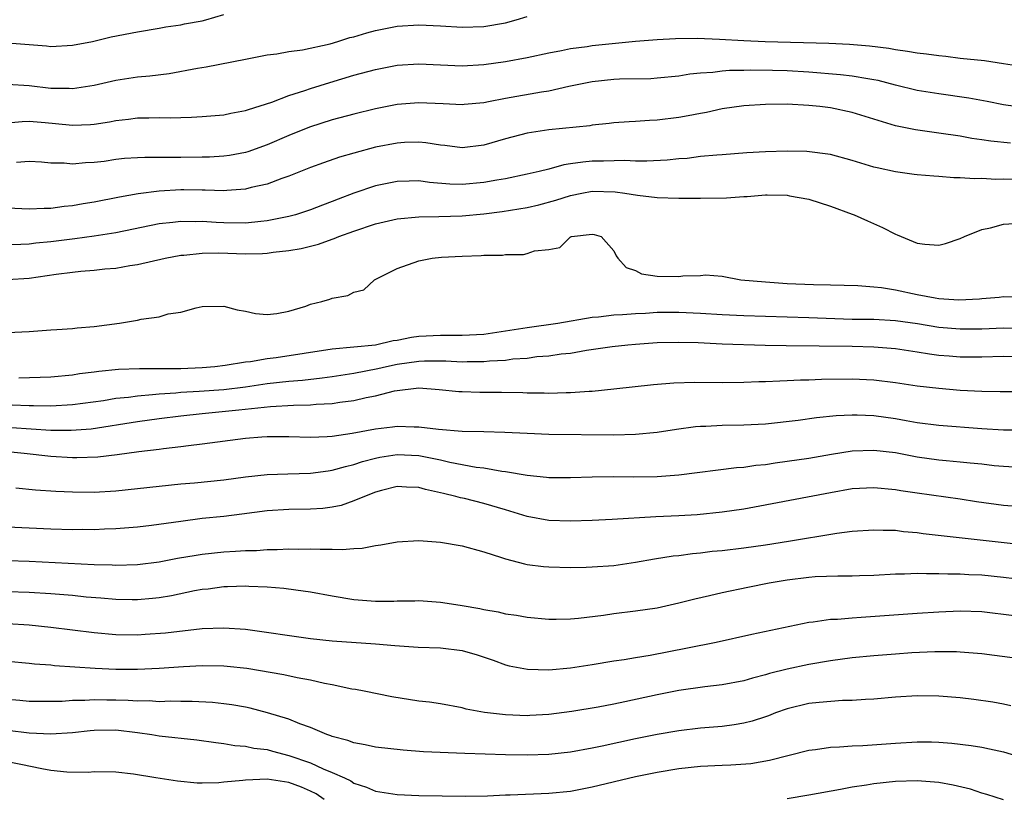
# Model space of a CAD drawing. Units: inches. Extents: x 2580000 to 2583000, y 1548000 to 1551000.
# Drawn here: x 2580414 to 2580505, y 1548483 to 1548555 of the extents above; entities that cross this region are included whole.
import ezdxf

# ---------------------------------------------------------------- set-up
doc = ezdxf.new("R2010")
doc.units = ezdxf.units.IN
doc.header["$MEASUREMENT"] = 0
doc.layers.add('LD25801548_2ft', color=124, linetype='Continuous')

msp = doc.modelspace()

# ---------------------------------------------------------------- linework, layer by layer
at = {"layer": 'LD25801548_2ft'}
for points, elevation in [([(2580413, 1548552.874), (2580416.609, 1548552.609), (2580417, 1548552.559), (2580419, 1548552.657), (2580420.86, 1548553), (2580422.57, 1548553.43), (2580425, 1548553.911), (2580427, 1548554.234), (2580427.642, 1548554.357), (2580429, 1548554.561), (2580429.361, 1548554.639), (2580431, 1548554.921), (2580431.333, 1548555), (2580433, 1548555.508)], 6898), ([(2580413, 1548549.062), (2580415, 1548548.936), (2580417, 1548548.703), (2580418.691, 1548548.691), (2580419, 1548548.671), (2580421, 1548548.987), (2580423, 1548549.445), (2580425, 1548549.735), (2580426.155, 1548549.845), (2580427.938, 1548550.062), (2580430.544, 1548550.544), (2580431.346, 1548550.654), (2580435, 1548551.391), (2580437, 1548551.77), (2580437.88, 1548551.88), (2580439, 1548552.069), (2580440.237, 1548552.237), (2580442.791, 1548552.791), (2580443.524, 1548553), (2580444.637, 1548553.363), (2580445, 1548553.445), (2580446.188, 1548553.812), (2580447, 1548554.02), (2580449, 1548554.411), (2580451, 1548554.537), (2580453, 1548554.45), (2580455, 1548554.323), (2580457, 1548554.38), (2580459, 1548554.732), (2580459.995, 1548555), (2580461, 1548555.331)], 6900), ([(2580413, 1548545.505), (2580414.369, 1548545.631), (2580415, 1548545.638), (2580416.481, 1548545.52), (2580418.7, 1548545.3), (2580419, 1548545.282), (2580420.662, 1548545.338), (2580421, 1548545.371), (2580422.414, 1548545.586), (2580423, 1548545.707), (2580424.171, 1548545.829), (2580425, 1548545.953), (2580426.057, 1548545.943), (2580427, 1548545.988), (2580428.043, 1548545.957), (2580429, 1548545.993), (2580429.992, 1548546.008), (2580431, 1548546.068), (2580433, 1548546.235), (2580433.625, 1548546.375), (2580435, 1548546.625), (2580435.264, 1548546.736), (2580437.414, 1548547.414), (2580439, 1548548.026), (2580440.478, 1548548.478), (2580441, 1548548.666), (2580442.773, 1548549.227), (2580445, 1548549.887), (2580447, 1548550.434), (2580449, 1548550.821), (2580451, 1548550.945), (2580455, 1548550.766), (2580457, 1548550.874), (2580459, 1548551.155), (2580461, 1548551.52), (2580463, 1548551.953), (2580464.167, 1548552.167), (2580465, 1548552.353), (2580466.547, 1548552.547), (2580467, 1548552.625), (2580471, 1548553.03), (2580473, 1548553.206), (2580474.703, 1548553.297), (2580476.684, 1548553.315), (2580478.765, 1548553.235), (2580481, 1548553.1), (2580482.984, 1548553.017), (2580488.853, 1548552.853), (2580490.767, 1548552.767), (2580492.613, 1548552.613), (2580494.388, 1548552.388), (2580495, 1548552.26), (2580496.128, 1548552.128), (2580497, 1548551.956), (2580497.872, 1548551.872), (2580499, 1548551.71), (2580499.652, 1548551.652), (2580501, 1548551.483), (2580503.238, 1548551.238), (2580505, 1548550.989), (2580507, 1548550.669)], 6902), ([(2580507, 1548546.874), (2580505, 1548547.168), (2580503.47, 1548547.47), (2580501.775, 1548547.775), (2580499, 1548548.178), (2580497, 1548548.497), (2580495, 1548548.976), (2580493.398, 1548549.398), (2580493, 1548549.475), (2580492.445, 1548549.555), (2580491, 1548549.82), (2580489.943, 1548549.943), (2580487, 1548550.175), (2580485, 1548550.299), (2580483.663, 1548550.337), (2580481.639, 1548550.361), (2580481, 1548550.337), (2580479.67, 1548550.33), (2580479, 1548550.27), (2580478.144, 1548550.144), (2580477, 1548550.08), (2580476.012, 1548549.988), (2580475, 1548549.807), (2580473, 1548549.609), (2580472.433, 1548549.567), (2580469.521, 1548549.521), (2580469, 1548549.489), (2580467, 1548549.287), (2580464.837, 1548548.837), (2580463, 1548548.421), (2580462.324, 1548548.324), (2580459, 1548547.748), (2580457.426, 1548547.426), (2580457, 1548547.353), (2580455.18, 1548547.18), (2580455, 1548547.165), (2580453.256, 1548547.256), (2580451, 1548547.349), (2580449, 1548547.177), (2580447, 1548546.784), (2580445, 1548546.301), (2580443, 1548545.764), (2580440.895, 1548545.105), (2580439, 1548544.337), (2580437, 1548543.452), (2580435.191, 1548542.81), (2580435, 1548542.757), (2580433.51, 1548542.49), (2580433, 1548542.42), (2580431.666, 1548542.333), (2580431, 1548542.311), (2580429, 1548542.283), (2580427.696, 1548542.304), (2580427, 1548542.287), (2580425.697, 1548542.303), (2580425, 1548542.266), (2580423.813, 1548542.187), (2580423, 1548542.099), (2580421.94, 1548541.94), (2580421, 1548541.821), (2580420.202, 1548541.797), (2580419, 1548541.672), (2580418.244, 1548541.756), (2580417, 1548541.779), (2580416.151, 1548541.849), (2580415, 1548541.91), (2580413.835, 1548541.835)], 6904), ([(2580505.629, 1548543.629), (2580503.808, 1548543.808), (2580503, 1548543.939), (2580502.063, 1548544.063), (2580501, 1548544.25), (2580499, 1548544.55), (2580498.592, 1548544.592), (2580496.847, 1548544.847), (2580495, 1548545.215), (2580491, 1548546.448), (2580489, 1548546.87), (2580488.018, 1548547), (2580487, 1548547.108), (2580485, 1548547.221), (2580483, 1548547.198), (2580481, 1548547.057), (2580479, 1548546.775), (2580477.545, 1548546.456), (2580477, 1548546.368), (2580475.868, 1548546.132), (2580475, 1548545.976), (2580473, 1548545.731), (2580472.287, 1548545.713), (2580471, 1548545.617), (2580470.407, 1548545.593), (2580469, 1548545.486), (2580468.57, 1548545.43), (2580467, 1548545.272), (2580466.772, 1548545.228), (2580463, 1548544.836), (2580461, 1548544.53), (2580459, 1548544.009), (2580457, 1548543.428), (2580455, 1548543.192), (2580453.398, 1548543.398), (2580453, 1548543.437), (2580451.648, 1548543.648), (2580451, 1548543.708), (2580449.671, 1548543.671), (2580449, 1548543.627), (2580447, 1548543.239), (2580445, 1548542.709), (2580443.676, 1548542.325), (2580442.186, 1548541.814), (2580441, 1548541.376), (2580439, 1548540.574), (2580438.357, 1548540.357), (2580437, 1548539.836), (2580435.514, 1548539.514), (2580435, 1548539.37), (2580433.252, 1548539.251), (2580433, 1548539.218), (2580431.272, 1548539.272), (2580431, 1548539.264), (2580429.302, 1548539.302), (2580429, 1548539.299), (2580427, 1548539.189), (2580425.066, 1548538.934), (2580423.359, 1548538.641), (2580421, 1548538.168), (2580419.996, 1548538.004), (2580419, 1548537.816), (2580418.241, 1548537.759), (2580417, 1548537.589), (2580416.407, 1548537.593), (2580415, 1548537.519), (2580413, 1548537.608)], 6906), ([(2580506.252, 1548540.252), (2580505, 1548540.289), (2580504.276, 1548540.276), (2580503, 1548540.342), (2580502.317, 1548540.317), (2580501, 1548540.424), (2580500.406, 1548540.406), (2580499, 1548540.546), (2580498.562, 1548540.562), (2580497, 1548540.691), (2580496.737, 1548540.737), (2580495, 1548540.96), (2580493.331, 1548541.331), (2580493, 1548541.411), (2580491, 1548542.03), (2580489, 1548542.562), (2580486.835, 1548542.835), (2580485, 1548542.872), (2580483, 1548542.809), (2580481.289, 1548542.711), (2580479, 1548542.546), (2580478.525, 1548542.524), (2580477, 1548542.377), (2580475.785, 1548542.215), (2580475, 1548542.176), (2580473.941, 1548542.059), (2580472.04, 1548541.96), (2580471, 1548541.969), (2580470.02, 1548542.02), (2580468.041, 1548541.958), (2580467, 1548541.948), (2580466.126, 1548541.874), (2580465, 1548541.696), (2580464.383, 1548541.617), (2580463, 1548541.226), (2580462.11, 1548541), (2580461, 1548540.745), (2580459, 1548540.337), (2580458.21, 1548540.21), (2580457, 1548539.983), (2580455, 1548539.812), (2580453.845, 1548539.845), (2580451.991, 1548539.991), (2580451, 1548540.13), (2580450.097, 1548540.097), (2580449, 1548540.086), (2580447, 1548539.667), (2580445, 1548538.988), (2580443.546, 1548538.454), (2580443, 1548538.23), (2580442.101, 1548537.899), (2580441, 1548537.467), (2580439.59, 1548537), (2580439, 1548536.836), (2580437, 1548536.436), (2580436.396, 1548536.396), (2580435, 1548536.245), (2580433, 1548536.261), (2580432.288, 1548536.288), (2580431, 1548536.371), (2580430.353, 1548536.353), (2580429, 1548536.388), (2580428.289, 1548536.289), (2580427, 1548536.157), (2580423, 1548535.334), (2580421, 1548535.017), (2580419.225, 1548534.774), (2580417, 1548534.5), (2580415.628, 1548534.372), (2580415, 1548534.287), (2580414.252, 1548534.252), (2580413, 1548534.244)], 6908), ([(2580413, 1548531.033), (2580415, 1548531.152), (2580417.51, 1548531.51), (2580419, 1548531.693), (2580419.783, 1548531.783), (2580421, 1548531.879), (2580421.997, 1548531.997), (2580423, 1548532.086), (2580424.315, 1548532.314), (2580425, 1548532.407), (2580427.556, 1548533), (2580429, 1548533.272), (2580429.281, 1548533.281), (2580431, 1548533.46), (2580432.52, 1548533.48), (2580435, 1548533.411), (2580436.567, 1548533.433), (2580437, 1548533.461), (2580437.548, 1548533.548), (2580439, 1548533.69), (2580440.125, 1548533.875), (2580441.723, 1548534.276), (2580443, 1548534.751), (2580443.19, 1548534.81), (2580443.615, 1548535), (2580445, 1548535.5), (2580447, 1548536.167), (2580449, 1548536.63), (2580451, 1548536.816), (2580452.839, 1548536.839), (2580455, 1548536.915), (2580457, 1548537.085), (2580458.697, 1548537.303), (2580461, 1548537.689), (2580462.062, 1548537.938), (2580463.644, 1548538.356), (2580465, 1548538.793), (2580466.033, 1548539), (2580467, 1548539.172), (2580469.121, 1548539.121), (2580470.031, 1548539), (2580471.193, 1548538.807), (2580473, 1548538.6), (2580475, 1548538.531), (2580477, 1548538.535), (2580479.421, 1548538.579), (2580481, 1548538.695), (2580481.307, 1548538.693), (2580483, 1548538.86), (2580483.158, 1548538.842), (2580485, 1548538.825), (2580485.232, 1548538.768), (2580487, 1548538.437), (2580489, 1548537.795), (2580491, 1548537.071), (2580491.19, 1548537), (2580492.433, 1548536.433), (2580493.824, 1548535.824), (2580495, 1548535.205), (2580495.154, 1548535.154), (2580497, 1548534.376), (2580497.719, 1548534.281), (2580499, 1548534.2), (2580499.633, 1548534.367), (2580501, 1548534.807), (2580501.382, 1548535), (2580503, 1548535.635), (2580503.801, 1548535.801), (2580505, 1548536.141), (2580507, 1548536.256)], 6910), ([(2580413, 1548526.129), (2580415, 1548526.228), (2580417, 1548526.365), (2580417.578, 1548526.422), (2580419, 1548526.49), (2580419.445, 1548526.555), (2580421, 1548526.679), (2580423.354, 1548527), (2580425, 1548527.272), (2580425.362, 1548527.362), (2580427, 1548527.579), (2580427.843, 1548527.843), (2580429, 1548528.011), (2580430.424, 1548528.424), (2580431, 1548528.524), (2580433, 1548528.554), (2580434.211, 1548528.211), (2580435, 1548528.091), (2580435.895, 1548527.895), (2580437, 1548527.805), (2580437.887, 1548527.888), (2580439, 1548528.103), (2580440.572, 1548528.572), (2580441, 1548528.736), (2580442.032, 1548529), (2580442.783, 1548529.217), (2580443, 1548529.293), (2580444.444, 1548529.556), (2580445, 1548529.846), (2580445.919, 1548530.081), (2580446.908, 1548531), (2580449, 1548532.043), (2580451, 1548532.751), (2580452.239, 1548533), (2580453.078, 1548533.078), (2580455, 1548533.189), (2580456.759, 1548533.241), (2580457, 1548533.268), (2580458.721, 1548533.279), (2580459, 1548533.329), (2580460.669, 1548533.331), (2580461, 1548533.426), (2580461.682, 1548533.682), (2580463, 1548533.8), (2580464.004, 1548533.996), (2580465, 1548534.965), (2580465.035, 1548534.965), (2580465.1, 1548535), (2580467, 1548535.209), (2580467.18, 1548535.18), (2580467.835, 1548535), (2580469, 1548533.665), (2580469.212, 1548533.212), (2580469.362, 1548533), (2580470.133, 1548532.133), (2580471, 1548531.852), (2580471.565, 1548531.565), (2580473, 1548531.323), (2580475, 1548531.303), (2580475.371, 1548531.371), (2580477, 1548531.409), (2580477.457, 1548531.457), (2580479, 1548531.334), (2580480.716, 1548531), (2580483, 1548530.799), (2580485, 1548530.647), (2580487.45, 1548530.55), (2580489, 1548530.537), (2580491.528, 1548530.472), (2580493, 1548530.358), (2580493.71, 1548530.291), (2580495, 1548530.067), (2580497, 1548529.65), (2580498.676, 1548529.324), (2580499, 1548529.281), (2580500.858, 1548529.142), (2580502.758, 1548529.242), (2580503, 1548529.28), (2580504.6, 1548529.4), (2580505, 1548529.447), (2580507, 1548529.382)], 6912), ([(2580414.064, 1548521.936), (2580417, 1548522.051), (2580419, 1548522.234), (2580419.66, 1548522.341), (2580421, 1548522.499), (2580421.432, 1548522.568), (2580423.261, 1548522.74), (2580425.191, 1548522.809), (2580427, 1548522.804), (2580427.184, 1548522.816), (2580429, 1548522.822), (2580431, 1548522.905), (2580432.142, 1548523), (2580433.117, 1548523.117), (2580435, 1548523.422), (2580435.458, 1548523.458), (2580437, 1548523.718), (2580437.818, 1548523.817), (2580443, 1548524.611), (2580446.999, 1548524.999), (2580448.618, 1548525.382), (2580449, 1548525.428), (2580450.305, 1548525.695), (2580451, 1548525.794), (2580453, 1548525.896), (2580455, 1548525.877), (2580457, 1548525.99), (2580459, 1548526.273), (2580461, 1548526.593), (2580463.843, 1548527), (2580467, 1548527.538), (2580467.582, 1548527.582), (2580469, 1548527.764), (2580469.79, 1548527.79), (2580471, 1548527.897), (2580471.924, 1548527.924), (2580473, 1548527.999), (2580475, 1548528.021), (2580477, 1548527.93), (2580479, 1548527.801), (2580481, 1548527.702), (2580483, 1548527.63), (2580487, 1548527.522), (2580491, 1548527.377), (2580493, 1548527.352), (2580495, 1548527.247), (2580497.043, 1548526.958), (2580499, 1548526.639), (2580501, 1548526.459), (2580503, 1548526.472), (2580505, 1548526.551), (2580507, 1548526.488)], 6914), ([(2580413.454, 1548519.454), (2580415, 1548519.394), (2580415.405, 1548519.405), (2580417, 1548519.363), (2580419, 1548519.474), (2580421.865, 1548519.865), (2580423, 1548520.057), (2580424.17, 1548520.17), (2580425, 1548520.294), (2580426.392, 1548520.392), (2580427, 1548520.468), (2580428.561, 1548520.562), (2580429, 1548520.608), (2580430.707, 1548520.707), (2580433, 1548520.883), (2580435, 1548521.129), (2580437, 1548521.419), (2580439, 1548521.648), (2580440.255, 1548521.745), (2580442.059, 1548521.941), (2580443, 1548522.066), (2580445, 1548522.367), (2580447.199, 1548522.801), (2580448.014, 1548523), (2580449, 1548523.21), (2580451, 1548523.49), (2580451.511, 1548523.511), (2580453.502, 1548523.502), (2580455, 1548523.425), (2580455.445, 1548523.445), (2580457, 1548523.447), (2580457.509, 1548523.508), (2580459, 1548523.586), (2580459.688, 1548523.688), (2580461, 1548523.773), (2580461.902, 1548523.901), (2580463, 1548523.979), (2580464.153, 1548524.153), (2580465, 1548524.233), (2580466.488, 1548524.488), (2580468.835, 1548524.835), (2580470.303, 1548525), (2580471, 1548525.062), (2580473, 1548525.194), (2580475, 1548525.245), (2580476.802, 1548525.198), (2580479, 1548525.092), (2580482.965, 1548524.965), (2580484.92, 1548524.92), (2580491, 1548524.862), (2580493, 1548524.808), (2580495, 1548524.642), (2580497, 1548524.345), (2580498.156, 1548524.156), (2580499, 1548524.054), (2580499.963, 1548523.963), (2580501, 1548523.888), (2580503, 1548523.887), (2580505, 1548523.954), (2580507, 1548523.886)], 6916), ([(2580413.368, 1548517.368), (2580417, 1548517.114), (2580418.902, 1548517.098), (2580420.749, 1548517.251), (2580425, 1548517.901), (2580427, 1548518.182), (2580429, 1548518.442), (2580431, 1548518.659), (2580433.14, 1548518.86), (2580434.365, 1548519), (2580437.29, 1548519.29), (2580439.415, 1548519.415), (2580441, 1548519.447), (2580441.5, 1548519.5), (2580443, 1548519.581), (2580443.7, 1548519.7), (2580445, 1548519.862), (2580446.137, 1548520.137), (2580447, 1548520.291), (2580448.735, 1548520.735), (2580451, 1548521.017), (2580452.88, 1548520.88), (2580454.689, 1548520.69), (2580455, 1548520.674), (2580456.63, 1548520.629), (2580458.623, 1548520.623), (2580460.588, 1548520.588), (2580461, 1548520.569), (2580462.559, 1548520.559), (2580463, 1548520.542), (2580464.596, 1548520.596), (2580465, 1548520.593), (2580466.721, 1548520.721), (2580467, 1548520.725), (2580469, 1548520.927), (2580472.674, 1548521.326), (2580474.528, 1548521.472), (2580476.468, 1548521.532), (2580479, 1548521.511), (2580481, 1548521.533), (2580482.398, 1548521.602), (2580483, 1548521.61), (2580484.317, 1548521.683), (2580485, 1548521.69), (2580486.245, 1548521.755), (2580487, 1548521.766), (2580488.18, 1548521.819), (2580491, 1548521.851), (2580493, 1548521.749), (2580495, 1548521.508), (2580497, 1548521.213), (2580499, 1548520.981), (2580501, 1548520.807), (2580503, 1548520.701), (2580504.687, 1548520.687), (2580505, 1548520.672), (2580506.674, 1548520.674)], 6918), ([(2580413, 1548515.13), (2580414.551, 1548515), (2580417, 1548514.713), (2580419, 1548514.589), (2580419.413, 1548514.587), (2580421.337, 1548514.663), (2580423.13, 1548514.87), (2580425.138, 1548515.139), (2580427, 1548515.358), (2580427.425, 1548515.424), (2580429, 1548515.603), (2580429.708, 1548515.708), (2580431, 1548515.853), (2580435, 1548516.361), (2580436.484, 1548516.484), (2580437, 1548516.524), (2580439, 1548516.524), (2580441, 1548516.475), (2580442.532, 1548516.532), (2580443, 1548516.573), (2580444.834, 1548516.834), (2580447, 1548517.238), (2580448.577, 1548517.422), (2580449, 1548517.485), (2580450.575, 1548517.425), (2580451, 1548517.433), (2580452.801, 1548517.199), (2580455, 1548517.028), (2580457, 1548517), (2580458.941, 1548516.941), (2580461, 1548516.823), (2580463, 1548516.752), (2580469, 1548516.69), (2580471, 1548516.729), (2580473, 1548516.919), (2580474.789, 1548517.211), (2580476.554, 1548517.445), (2580477, 1548517.48), (2580477.489, 1548517.489), (2580479, 1548517.564), (2580481, 1548517.599), (2580483, 1548517.712), (2580486.037, 1548518.037), (2580487.71, 1548518.29), (2580489.526, 1548518.474), (2580491, 1548518.538), (2580491.464, 1548518.535), (2580493, 1548518.465), (2580495, 1548518.193), (2580496.003, 1548517.998), (2580497, 1548517.831), (2580499, 1548517.567), (2580503, 1548517.28), (2580505, 1548517.156), (2580507, 1548517.137)], 6920), ([(2580413.783, 1548511.783), (2580415.6, 1548511.6), (2580417.472, 1548511.472), (2580419, 1548511.403), (2580421, 1548511.396), (2580423, 1548511.513), (2580425, 1548511.713), (2580429, 1548512.154), (2580430.262, 1548512.261), (2580433, 1548512.527), (2580435, 1548512.794), (2580436.987, 1548513.013), (2580438.907, 1548513.094), (2580441, 1548513.145), (2580442.629, 1548513.371), (2580443, 1548513.403), (2580444.233, 1548513.767), (2580445, 1548513.93), (2580445.795, 1548514.205), (2580447, 1548514.521), (2580447.395, 1548514.605), (2580449, 1548514.863), (2580451, 1548514.767), (2580453, 1548514.36), (2580453.843, 1548514.157), (2580456.291, 1548513.709), (2580457, 1548513.632), (2580458.674, 1548513.326), (2580459, 1548513.294), (2580461, 1548512.945), (2580462.786, 1548512.786), (2580463, 1548512.751), (2580465, 1548512.749), (2580467, 1548512.809), (2580469, 1548512.828), (2580470.806, 1548512.806), (2580473, 1548512.834), (2580475, 1548512.981), (2580480.341, 1548513.658), (2580481, 1548513.699), (2580482.123, 1548513.877), (2580483, 1548513.956), (2580483.902, 1548514.099), (2580485, 1548514.236), (2580487, 1548514.533), (2580489.101, 1548514.899), (2580491, 1548515.2), (2580493, 1548515.276), (2580495, 1548515.035), (2580497, 1548514.651), (2580499, 1548514.383), (2580499.691, 1548514.309), (2580501, 1548514.202), (2580501.911, 1548514.089), (2580503, 1548513.994), (2580504.137, 1548513.863), (2580505, 1548513.786), (2580507, 1548513.669)], 6922), ([(2580507, 1548510.008), (2580505, 1548510.16), (2580502.501, 1548510.501), (2580501, 1548510.743), (2580497, 1548511.303), (2580495.521, 1548511.521), (2580495, 1548511.612), (2580493, 1548511.802), (2580491, 1548511.683), (2580489, 1548511.336), (2580481.996, 1548510.004), (2580481, 1548509.828), (2580479, 1548509.529), (2580476.698, 1548509.302), (2580475, 1548509.211), (2580472.879, 1548509.121), (2580468.85, 1548508.85), (2580467, 1548508.763), (2580465, 1548508.713), (2580463, 1548508.774), (2580461, 1548509.138), (2580459, 1548509.757), (2580457, 1548510.348), (2580455.209, 1548510.791), (2580454.857, 1548510.857), (2580454.399, 1548511), (2580453.26, 1548511.26), (2580453, 1548511.337), (2580451.622, 1548511.622), (2580451, 1548511.819), (2580449.85, 1548511.85), (2580449, 1548511.9), (2580447.539, 1548511.539), (2580447, 1548511.389), (2580445.966, 1548511), (2580445, 1548510.582), (2580443.831, 1548510.17), (2580443, 1548509.999), (2580442.114, 1548509.886), (2580441, 1548509.813), (2580439, 1548509.785), (2580437, 1548509.661), (2580434.651, 1548509.349), (2580433, 1548509.151), (2580431, 1548508.94), (2580429, 1548508.686), (2580426.312, 1548508.312), (2580425, 1548508.156), (2580423, 1548507.993), (2580421.965, 1548507.965), (2580421, 1548507.914), (2580419.924, 1548507.924), (2580419, 1548507.914), (2580417, 1548507.973), (2580413, 1548508.163)], 6924), ([(2580413, 1548505.087), (2580415, 1548505.009), (2580421, 1548504.702), (2580422.661, 1548504.661), (2580423, 1548504.637), (2580425, 1548504.691), (2580427, 1548504.938), (2580428.721, 1548505.279), (2580430.417, 1548505.583), (2580431, 1548505.664), (2580433, 1548505.874), (2580434.075, 1548505.925), (2580435, 1548505.991), (2580435.99, 1548506.01), (2580437, 1548506.083), (2580437.91, 1548506.09), (2580439, 1548506.15), (2580439.867, 1548506.133), (2580441, 1548506.158), (2580441.893, 1548506.107), (2580443, 1548506.135), (2580443.913, 1548506.087), (2580445, 1548506.199), (2580445.776, 1548506.224), (2580447, 1548506.46), (2580447.48, 1548506.52), (2580449, 1548506.79), (2580451, 1548506.92), (2580453, 1548506.778), (2580455, 1548506.424), (2580457, 1548505.88), (2580458.634, 1548505.366), (2580459, 1548505.228), (2580460.76, 1548504.76), (2580461, 1548504.721), (2580462.52, 1548504.52), (2580463, 1548504.478), (2580465, 1548504.43), (2580466.457, 1548504.457), (2580467, 1548504.483), (2580469, 1548504.629), (2580471, 1548504.918), (2580472.763, 1548505.237), (2580474.494, 1548505.506), (2580475, 1548505.552), (2580476.272, 1548505.728), (2580477, 1548505.781), (2580478.075, 1548505.925), (2580479, 1548506.008), (2580481, 1548506.255), (2580483, 1548506.534), (2580485.139, 1548506.86), (2580489.603, 1548507.603), (2580491, 1548507.781), (2580493, 1548507.92), (2580493.865, 1548507.865), (2580495, 1548507.863), (2580495.758, 1548507.758), (2580497, 1548507.66), (2580497.575, 1548507.575), (2580501.157, 1548507.157), (2580507.527, 1548506.473)], 6926), ([(2580413, 1548502.215), (2580415, 1548502.143), (2580417, 1548502.019), (2580419, 1548501.859), (2580420.273, 1548501.727), (2580421.625, 1548501.625), (2580423, 1548501.501), (2580424.528, 1548501.472), (2580425, 1548501.47), (2580426.407, 1548501.593), (2580427, 1548501.66), (2580428.152, 1548501.848), (2580430.292, 1548502.292), (2580431, 1548502.419), (2580431.531, 1548502.469), (2580433, 1548502.676), (2580433.33, 1548502.67), (2580435, 1548502.729), (2580435.301, 1548502.699), (2580437, 1548502.636), (2580438.525, 1548502.525), (2580439.647, 1548502.353), (2580441, 1548502.182), (2580443, 1548501.815), (2580445, 1548501.487), (2580447, 1548501.333), (2580448.671, 1548501.329), (2580449, 1548501.35), (2580450.635, 1548501.365), (2580451, 1548501.382), (2580453, 1548501.24), (2580454.416, 1548501), (2580455, 1548500.919), (2580456.629, 1548500.629), (2580457, 1548500.55), (2580458.329, 1548500.329), (2580459, 1548500.162), (2580460.026, 1548500.026), (2580461, 1548499.847), (2580463, 1548499.667), (2580463.665, 1548499.665), (2580465, 1548499.687), (2580465.752, 1548499.752), (2580468.033, 1548500.033), (2580469, 1548500.178), (2580471, 1548500.419), (2580473, 1548500.719), (2580475, 1548501.156), (2580476.468, 1548501.532), (2580477.833, 1548501.833), (2580479, 1548502.111), (2580481.386, 1548502.614), (2580483.347, 1548503), (2580485, 1548503.285), (2580487, 1548503.549), (2580487.595, 1548503.595), (2580489.674, 1548503.674), (2580491, 1548503.656), (2580491.692, 1548503.692), (2580493, 1548503.729), (2580495, 1548503.853), (2580495.849, 1548503.849), (2580497, 1548503.912), (2580497.864, 1548503.864), (2580499, 1548503.89), (2580499.839, 1548503.839), (2580501, 1548503.846), (2580501.791, 1548503.791), (2580503, 1548503.746), (2580505, 1548503.543), (2580509.04, 1548503.04)], 6928), ([(2580413, 1548499.249), (2580415, 1548499.142), (2580417, 1548498.929), (2580421, 1548498.419), (2580423, 1548498.24), (2580425, 1548498.22), (2580425.734, 1548498.266), (2580427.594, 1548498.406), (2580431, 1548498.793), (2580433, 1548498.869), (2580435, 1548498.724), (2580441, 1548497.882), (2580443, 1548497.669), (2580447, 1548497.391), (2580448.787, 1548497.213), (2580450.938, 1548497.062), (2580453, 1548497.005), (2580455, 1548496.779), (2580456.374, 1548496.374), (2580457.857, 1548495.857), (2580459, 1548495.425), (2580459.347, 1548495.347), (2580461.027, 1548495.027), (2580462.987, 1548494.987), (2580465, 1548495.152), (2580467, 1548495.461), (2580469, 1548495.809), (2580469.945, 1548495.945), (2580471, 1548496.131), (2580472.342, 1548496.342), (2580475.794, 1548497), (2580478.456, 1548497.545), (2580481.731, 1548498.269), (2580487, 1548499.38), (2580487.414, 1548499.414), (2580489, 1548499.658), (2580489.671, 1548499.671), (2580491, 1548499.796), (2580491.828, 1548499.828), (2580497, 1548500.205), (2580499, 1548500.337), (2580501, 1548500.421), (2580503, 1548500.357), (2580505.985, 1548499.985)], 6930), ([(2580506.049, 1548496.049), (2580503, 1548496.462), (2580501, 1548496.623), (2580500.639, 1548496.639), (2580498.635, 1548496.635), (2580496.536, 1548496.536), (2580495, 1548496.434), (2580493, 1548496.279), (2580491, 1548496.077), (2580489, 1548495.808), (2580487, 1548495.464), (2580485, 1548495.029), (2580483.375, 1548494.625), (2580483, 1548494.502), (2580481.794, 1548494.206), (2580481, 1548493.961), (2580479, 1548493.591), (2580477.403, 1548493.403), (2580475, 1548493.062), (2580473, 1548492.665), (2580470.022, 1548492.022), (2580469, 1548491.82), (2580467.541, 1548491.542), (2580465.135, 1548491.135), (2580463, 1548490.859), (2580461.244, 1548490.756), (2580461, 1548490.745), (2580459, 1548490.811), (2580457.045, 1548491.045), (2580455.359, 1548491.359), (2580455, 1548491.478), (2580453, 1548491.826), (2580451.982, 1548491.982), (2580451, 1548492.086), (2580448.496, 1548492.496), (2580445.941, 1548493), (2580445.149, 1548493.15), (2580444.805, 1548493.195), (2580443, 1548493.583), (2580442.296, 1548493.704), (2580441, 1548494.017), (2580439.754, 1548494.246), (2580438.522, 1548494.522), (2580435.096, 1548495.096), (2580433.289, 1548495.289), (2580433, 1548495.312), (2580431, 1548495.335), (2580429.261, 1548495.261), (2580427, 1548495.106), (2580425.003, 1548494.997), (2580423, 1548495.004), (2580421.105, 1548495.105), (2580417.353, 1548495.353), (2580417, 1548495.399), (2580415.499, 1548495.499), (2580415, 1548495.563), (2580413, 1548495.748)], 6932), ([(2580505.654, 1548491.654), (2580505, 1548491.801), (2580503.987, 1548491.987), (2580502.235, 1548492.235), (2580501, 1548492.381), (2580499, 1548492.546), (2580497, 1548492.573), (2580495, 1548492.46), (2580493, 1548492.282), (2580492.247, 1548492.247), (2580491, 1548492.135), (2580490.131, 1548492.131), (2580487.976, 1548491.976), (2580487, 1548491.866), (2580485, 1548491.384), (2580483.941, 1548491), (2580483.273, 1548490.727), (2580483, 1548490.635), (2580481.768, 1548490.232), (2580481, 1548490.039), (2580480.113, 1548489.887), (2580479, 1548489.748), (2580477, 1548489.578), (2580475, 1548489.358), (2580473, 1548489.02), (2580471, 1548488.602), (2580467.932, 1548487.932), (2580467, 1548487.747), (2580465, 1548487.388), (2580463, 1548487.15), (2580461, 1548487.085), (2580459, 1548487.128), (2580455.253, 1548487.253), (2580451.412, 1548487.412), (2580449.548, 1548487.548), (2580447, 1548487.834), (2580446.048, 1548488.048), (2580445, 1548488.223), (2580444.444, 1548488.444), (2580443, 1548488.821), (2580442.881, 1548488.881), (2580442.508, 1548489), (2580441, 1548489.639), (2580440.013, 1548489.987), (2580439, 1548490.415), (2580437.022, 1548491.022), (2580435.431, 1548491.431), (2580435, 1548491.519), (2580433.735, 1548491.735), (2580433, 1548491.841), (2580431.95, 1548491.95), (2580430.051, 1548492.051), (2580429, 1548492.048), (2580428.075, 1548492.075), (2580427, 1548492.038), (2580426.1, 1548492.1), (2580425, 1548492.083), (2580424.145, 1548492.145), (2580423, 1548492.17), (2580422.167, 1548492.167), (2580421, 1548492.198), (2580420.135, 1548492.135), (2580419, 1548492.133), (2580418.068, 1548492.068), (2580417, 1548492.047), (2580415, 1548492.067), (2580414.157, 1548492.157), (2580413, 1548492.249)], 6934), ([(2580413, 1548489.418), (2580415, 1548489.172), (2580417, 1548489.063), (2580419, 1548489.181), (2580420.634, 1548489.366), (2580421, 1548489.393), (2580423, 1548489.423), (2580425, 1548489.193), (2580426.342, 1548489), (2580427, 1548488.881), (2580430.499, 1548488.5), (2580432.251, 1548488.252), (2580433, 1548488.171), (2580434.002, 1548488.002), (2580435, 1548487.939), (2580435.757, 1548487.757), (2580437, 1548487.611), (2580437.467, 1548487.466), (2580439, 1548487.058), (2580441, 1548486.388), (2580442.169, 1548485.831), (2580443, 1548485.505), (2580444.115, 1548485), (2580444.715, 1548484.715), (2580445, 1548484.505), (2580446.153, 1548484.153), (2580447, 1548483.779), (2580449, 1548483.452), (2580451, 1548483.361), (2580455.304, 1548483.304), (2580457.328, 1548483.328), (2580459, 1548483.426), (2580459.425, 1548483.425), (2580463, 1548483.574), (2580465, 1548483.783), (2580467, 1548484.174), (2580471, 1548485.13), (2580473, 1548485.537), (2580475, 1548485.865), (2580477, 1548486.078), (2580479, 1548486.174), (2580479.804, 1548486.196), (2580481.662, 1548486.338), (2580483.376, 1548486.624), (2580487, 1548487.558), (2580487.619, 1548487.619), (2580489, 1548487.845), (2580489.852, 1548487.852), (2580491, 1548487.955), (2580491.983, 1548487.983), (2580495, 1548488.203), (2580497, 1548488.328), (2580498.329, 1548488.329), (2580499, 1548488.31), (2580500.215, 1548488.215), (2580501.998, 1548487.998), (2580503, 1548487.831), (2580503.697, 1548487.697), (2580505, 1548487.402), (2580507.288, 1548486.712)], 6936), ([(2580442.238, 1548483), (2580441.518, 1548483.518), (2580441, 1548483.783), (2580440.152, 1548484.152), (2580439, 1548484.584), (2580437, 1548484.872), (2580435, 1548484.798), (2580434.753, 1548484.753), (2580433, 1548484.589), (2580432.527, 1548484.527), (2580431, 1548484.5), (2580430.516, 1548484.516), (2580428.704, 1548484.704), (2580426.693, 1548485), (2580424.653, 1548485.347), (2580423, 1548485.533), (2580421, 1548485.55), (2580420.501, 1548485.499), (2580418.474, 1548485.526), (2580417, 1548485.692), (2580416.178, 1548485.822), (2580414.237, 1548486.237), (2580413, 1548486.473)], 6938), ([(2580505, 1548482.957), (2580503.459, 1548483.459), (2580503, 1548483.587), (2580501.943, 1548483.943), (2580500.336, 1548484.336), (2580499, 1548484.569), (2580498.612, 1548484.612), (2580497, 1548484.729), (2580495, 1548484.663), (2580493, 1548484.45), (2580492.33, 1548484.33), (2580491, 1548484.132), (2580489.921, 1548483.921), (2580487, 1548483.399), (2580485, 1548483.077)], 6938)]:
    msp.add_lwpolyline(points, dxfattribs=dict(at, elevation=elevation))

doc.saveas('drawing.dxf')
